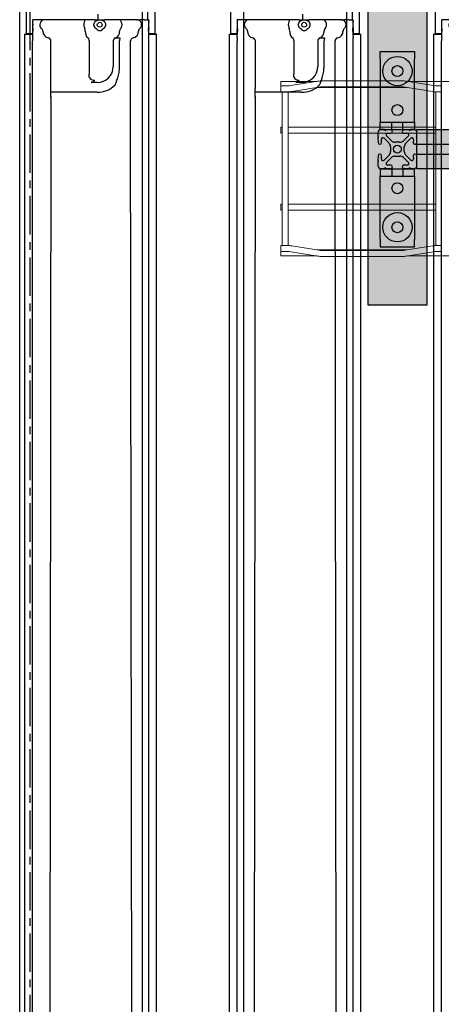
# Model space of a CAD drawing. Units: inches. Extents: x -1439 to 7832, y -2010 to 3394.
# Drawn here: x 698 to 972, y -1312 to -672 of the extents above; entities that cross this region are included whole.
import ezdxf

# ---------------------------------------------------------------- set-up
doc = ezdxf.new("R2010")
doc.units = ezdxf.units.IN
doc.header["$LTSCALE"] = 20
doc.header["$MEASUREMENT"] = 0
doc.linetypes.add('CENTER', pattern=[2, 1.25, -0.25, 0.25, -0.25])
for name, color, linetype in [('cable_tray', 7, 'Continuous'), ('diblock_midpoint', 7, 'Continuous'), ('fd_4_manifold_top$0$module_top', 7, 'Continuous'), ('modules_hor', 7, 'Continuous'), ('modules_ver_real', 7, 'Continuous'), ('support_cable_tray', 7, 'Continuous')]:
    doc.layers.add(name, color=color, linetype=linetype)
doc.layers.get('0').off()

# ---------------------------------------------------------------- blocks, each defined once
blk = doc.blocks.new('A$C28E17F7A')
at = {"color": 7, "linetype": 'Continuous', "lineweight": 15}
for p, q in [((4.859, 4.486), (3.937, 4.486)), ((3.937, 4.372), (3.937, 4.486)), ((4.112, 4.372), (3.937, 4.372)), ((3.937, 4.219), (3.937, 4.372)), ((4.892, 4.491), (4.194, 4.379)), ((4.218, 4.227), (4.916, 4.34)), ((4.872, 4.333), (7.172, 4.333)), ((7.045, 4.5), (4.998, 4.5)), ((4.998, 4.346), (7.045, 4.346)), ((7.127, 4.34), (7.825, 4.227)), ((7.849, 4.379), (7.151, 4.491)), ((8.796, 4.486), (7.184, 4.486)), ((8.049, 4.372), (7.931, 4.372)), ((3.937, 4.219), (4.112, 4.219)), ((3.976, 4.219), (3.976, 3.904)), ((4.13, 3.904), (4.13, 4.219)), ((7.913, 4.219), (7.913, 3.904)), ((7.931, 4.219), (8.049, 4.219)), ((3.976, 3.904), (3.976, 0.596)), ((4.13, 0.596), (4.13, 3.904)), ((7.913, 3.904), (7.913, 0.596)), ((3.976, 3.311), (3.937, 3.311)), ((3.937, 3.157), (3.937, 3.311)), ((7.913, 3.311), (4.13, 3.311)), ((3.937, 3.157), (3.976, 3.157)), ((4.13, 3.157), (7.913, 3.157)), ((3.976, 1.343), (3.937, 1.343)), ((3.937, 1.343), (3.937, 1.189)), ((7.913, 1.343), (4.13, 1.343)), ((3.937, 1.189), (3.976, 1.189)), ((4.13, 1.189), (7.913, 1.189)), ((3.976, 0.596), (3.976, 0.281)), ((4.13, 0.281), (4.13, 0.596)), ((7.913, 0.596), (7.913, 0.281)), ((4.112, 0.281), (3.937, 0.281)), ((3.937, 0.281), (3.937, 0.128)), ((4.916, 0.16), (4.218, 0.273)), ((7.825, 0.273), (7.127, 0.16)), ((8.049, 0.281), (7.931, 0.281)), ((3.937, 0.128), (4.112, 0.128)), ((3.937, 0.128), (3.937, 0.014)), ((3.937, 0.014), (4.859, 0.014)), ((4.194, 0.121), (4.892, 0.009)), ((7.172, 0.167), (4.872, 0.167)), ((7.045, 0.154), (4.998, 0.154)), ((4.998, 0), (7.045, 0)), ((7.151, 0.009), (7.849, 0.121)), ((7.184, 0.014), (8.796, 0.014)), ((7.931, 0.128), (8.049, 0.128))]:
    blk.add_line(p, q, dxfattribs=at)
for centre, radius, start, end in [((4.112, 4.884), 0.512, 270, 279.1856), ((4.998, 3.835), 0.665, 90, 99.1856), ((4.998, 3.835), 0.512, 90, 99.1856), ((7.045, 3.835), 0.665, 80.8144, 90), ((7.045, 3.835), 0.512, 80.8144, 90), ((7.931, 4.884), 0.512, 260.8144, 270), ((4.112, 4.884), 0.665, 270, 279.1856), ((7.931, 4.884), 0.665, 260.8144, 270), ((4.112, -0.384), 0.665, 80.8144, 90), ((7.931, -0.384), 0.665, 90, 99.1856), ((4.112, -0.384), 0.512, 80.8144, 90), ((4.998, 0.665), 0.665, 260.8144, 270), ((4.998, 0.665), 0.512, 260.8144, 270), ((7.045, 0.665), 0.512, 270, 279.1856), ((7.045, 0.665), 0.665, 270, 279.1856), ((7.931, -0.384), 0.512, 90, 99.1856)]:
    blk.add_arc(centre, radius, start, end, dxfattribs=at)
blk = doc.blocks.new('fd_4_manifold_top')
at = {"layer": 'fd_4_manifold_top$0$module_top'}
for p, q in [((359.65, 1090.34), (1485.12, 1090.34)), ((1485.12, 1090.24), (1485.12, 1090.34)), ((1485.12, 1090.24), (1485.12, 1085.8)), ((1485.42, 1089.41), (1485.42, 1085.4)), ((1485.42, 1089.41), (1625.22, 1089.41)), ((359.85, 1085.38), (1480.65, 1085.38)), ((1485.12, 1085.8), (1485.12, 1085.65)), ((1485.12, 1085.65), (1485.12, 1085.52)), ((1485.12, 1085.52), (1485.56, 1085.34)), ((1488.08, 1085.34), (1488.1, 1085.39)), ((1489.62, 1085.41), (1488.8, 1085.41)), ((1489.71, 1085.24), (1489.62, 1085.41)), ((1492.92, 1085.41), (1492.83, 1085.24)), ((1493.73, 1085.41), (1492.92, 1085.41)), ((1494.43, 1085.39), (1494.5, 1085.24)), ((1494.51, 1082.72), (1494.51, 1085.24)), ((1494.64, 1084.24), (1494.51, 1084.3)), ((1494.51, 1077.49), (1494.51, 1079.49)), ((1494.51, 1063.49), (1494.51, 1077.49)), ((1444.12, 1073.54), (402.03, 1074.82)), ((1444.12, 1073.55), (1444.12, 1073.54)), ((1444.12, 1073.55), (1447.27, 1073.55)), ((1444.12, 1073.54), (1444.12, 1073.54)), ((1447.27, 1063.49), (1447.27, 1073.55)), ((1451.83, 1073.49), (1480.65, 1073.49)), ((1447.27, 1043.42), (1447.27, 1063.49)), ((1494.51, 1052.5), (1494.51, 1063.49)), ((1494.64, 1063.47), (1494.51, 1063.47)), ((1494.51, 1050.5), (1494.51, 1052.5)), ((1453.59, 1043.42), (1453.59, 1047.21)), ((1457.12, 1048.51), (1459.12, 1048.51)), ((1480.65, 1048.51), (1459.12, 1048.51)), ((1489.93, 1045.32), (1489.93, 1045.32)), ((1492.54, 1045.32), (1492.54, 1045.32)), ((1494.51, 1045.02), (1494.51, 1050.5)), ((1494.51, 1045.02), (1494.51, 1038.42)), ((1488.57, 1043.83), (1488.57, 1043.83)), ((1488.58, 1039.6), (1488.58, 1039.6)), ((1493.76, 1043.93), (1493.76, 1043.93)), ((1494.12, 1042.94), (1494.12, 1042.94)), ((1498.2, 1042.94), (1494.51, 1042.94)), ((1494.51, 1041.42), (1494.64, 1041.42)), ((1494.51, 1029.73), (1494.51, 1038.42)), ((1480.65, 1032.89), (1464.12, 1032.89)), ((1464.12, 1028.84), (1480.65, 1028.84)), ((1482.62, 1031.58), (1482.62, 1028.37)), ((1494.51, 1027.71), (1494.51, 1029.73)), ((1494.51, 1017.69), (1494.51, 1027.71)), ((410.76, 1020.42), (1444.47, 1021.68)), ((1444.47, 1021.68), (1452.03, 1021.68)), ((1464.12, 1021.69), (1480.65, 1021.69)), ((1494.51, 1017.69), (1494.51, 1015.74)), ((1494.51, 1012.51), (1494.51, 1009.99)), ((359.85, 1009.85), (1480.65, 1009.85)), ((1485.56, 1009.89), (1485.12, 1009.71)), ((1485.12, 1009.71), (1485.12, 1009.58)), ((1485.12, 1009.58), (1485.12, 1009.43)), ((1485.12, 1009.43), (1485.12, 1004.99)), ((1485.42, 1009.83), (1485.42, 1005.82)), ((1488.08, 1009.89), (1488.1, 1009.85)), ((1489.62, 1009.82), (1488.8, 1009.82)), ((1489.71, 1009.99), (1489.62, 1009.82)), ((1492.92, 1009.82), (1492.83, 1009.99)), ((1493.73, 1009.82), (1492.92, 1009.82)), ((1494.43, 1009.85), (1494.5, 1009.99)), ((1494.64, 1010.99), (1494.51, 1010.93)), ((1494.51, 1010.43), (1600.19, 1010.43)), ((359.65, 1004.89), (1485.12, 1004.89)), ((1485.12, 1004.89), (1485.12, 1004.99)), ((1485.42, 1005.75), (1485.42, 1005.82)), ((1485.42, 1005.75), (1617.32, 1005.75))]:
    blk.add_line(p, q, dxfattribs=at)
blk.add_circle((1491.22, 1041.72), 1.58, dxfattribs=at)
for centre, radius, start, end in [((1459.12, 1045.02), 4.02, 119.8085, 180), ((1464.12, 1043.42), 16.85, 180, 224.16861), ((1464.12, 1043.42), 10.53, 180, 270)]:
    blk.add_arc(centre, radius, start, end, dxfattribs=at)
for centre, major_axis, ratio, start_param, end_param in [((1480.65, 1085.31), (2, 0), 0.034921, 0.170782, 1.570796), ((1486.82, 1085.35), (4.26, 0), 0.034921, 3.312375, 4.759955), ((1486.82, 1085.35), (1.26, 0), 0.034921, 3.228859, 6.265732), ((1487.12, 1085.13), (2, 0), 0.034921, 0.655694, 1.618362), ((1488.8, 1085.38), (-0.7, 0), 0.034921, 4.712389, 6.265732), ((1491.27, 1085.24), (3.24, 0), 0.034921, 3.797286, 6.300639), ((1491.27, 1085.24), (1.56, 0), 0.034921, 3.159046, 6.265732), ((1493.73, 1085.38), (-0.7, 0), 0.034921, 3.159046, 4.712389), ((1486.82, 1074.42), (-4.26, 0), 0.999848, 4.664823, 6.112403), ((1487.12, 1080.68), (2, 0), 0.999848, 4.664823, 5.627492), ((1491.27, 1077.49), (3.24, 0), 0.999848, 0, 2.485899), ((1444.01, 1026.15), (-1.1, 47.39), 0.887455, 6.244659, 6.254488), ((1444.53, 1088.54), (-0.75, -14.98), 0.790771, 0.028545, 0.06339), ((1451.83, 1070.49), (0.05, 3), 0.688072, 0.024107, 0.024128), ((1480.65, 1075.49), (2, 0), 0.999848, 4.712389, 6.112403), ((1486.82, 1048.97), (-4.26, 0), 0.498888, 4.664823, 6.112403), ((1487.12, 1052.1), (2, 0), 0.498888, 4.664823, 5.627492), ((1491.27, 1050.5), (3.24, 0), 0.498888, 0, 2.485899), ((1480.65, 1049.51), (2, 0), 0.498888, 4.712389, 6.112403), ((1495.18, 1041.72), (-1, 0), 0.00001, 5.89138, 6.020086), ((1480.65, 1031.31), (2, 0), 0.789824, 0.170782, 1.570796), ((1480.65, 1028.28), (2, 0), 0.284532, 0.170782, 1.570796), ((1486.82, 1032.15), (-4.26, 0), 0.789824, 0.170782, 1.618362), ((1487.12, 1027.21), (2, 0), 0.789824, 0.655694, 1.618362), ((1491.27, 1029.73), (3.24, 0), 0.789824, 3.797286, 6.283185), ((1480.65, 1019.69), (2, 0), 0.999848, 0.170782, 1.570796), ((1486.82, 1020.76), (-4.26, 0), 0.999848, 0.170782, 1.618362), ((1487.12, 1014.5), (2, 0), 0.999848, 0.655694, 1.618362), ((1491.27, 1017.69), (3.24, 0), 0.999848, 3.797286, 6.283185), ((1480.65, 1009.92), (-2, 0), 0.034921, 1.570796, 2.970811), ((1486.82, 1009.89), (-4.26, 0), 0.034921, 4.664823, 6.112403), ((1486.82, 1009.89), (1.26, 0), 0.034921, 0.017453, 3.054326), ((1487.12, 1010.1), (-2, 0), 0.034921, 1.52323, 2.485899), ((1488.8, 1009.85), (0.7, 0), 0.034921, 3.159046, 4.712389), ((1491.27, 1009.99), (3.24, 0), 0.034921, 6.265732, 8.769084), ((1491.27, 1009.99), (1.56, 0), 0.034921, 0.017453, 3.124139), ((1493.73, 1009.85), (0.7, 0), 0.034921, 4.712389, 6.265732)]:
    blk.add_ellipse(centre, major_axis=major_axis, ratio=ratio, start_param=start_param, end_param=end_param, dxfattribs=at)
for points in [[(1494.46, 1080.06), (1494.46, 1080.06), (1494.46, 1080.06), (1494.46, 1080.06)], [(1494, 1043.36), (1494, 1043.36), (1494, 1043.36), (1494, 1043.36)], [(1494.46, 1015.17), (1494.46, 1015.17), (1494.46, 1015.17), (1494.46, 1015.17)]]:
    blk.add_open_spline(points, degree=3, dxfattribs=at)
for points, knots in [([(1494.49, 1080.01), (1494.49, 1080.15), (1494.49, 1080.29), (1494.49, 1080.43), (1494.49, 1080.56), (1494.5, 1080.69), (1494.5, 1080.82), (1494.5, 1080.94), (1494.5, 1081.07), (1494.5, 1081.18), (1494.5, 1081.3), (1494.5, 1081.41), (1494.5, 1081.52), (1494.5, 1081.63), (1494.5, 1081.74), (1494.5, 1081.85), (1494.5, 1081.96), (1494.5, 1082.07), (1494.5, 1082.18), (1494.5, 1082.3), (1494.51, 1082.41), (1494.51, 1082.52), (1494.51, 1082.59), (1494.51, 1082.66), (1494.51, 1082.72)], [0.0000038, 0.0000038, 0.0000038, 0.0000038, 0.1111111, 0.1111111, 0.1111111, 0.2222222, 0.2222222, 0.2222222, 0.3333333, 0.3333333, 0.3333333, 0.4444444, 0.4444444, 0.4444444, 0.5555556, 0.5555556, 0.5555556, 0.6666667, 0.6666667, 0.6666667, 0.7777778, 0.7777778, 0.7777778, 0.8467165, 0.8467165, 0.8467165, 0.8467165]), ([(1494.49, 1080.01), (1494.49, 1079.99), (1494.49, 1079.96), (1494.49, 1079.93), (1494.49, 1079.91), (1494.49, 1079.89), (1494.49, 1079.88), (1494.49, 1079.87), (1494.49, 1079.86), (1494.49, 1079.86)], [0, 0, 0, 0, 0.00654975, 0.00654975, 0.01165838, 0.01165838, 0.01647317, 0.01647317, 0.02286782, 0.02286782, 0.02286782, 0.02286782]), ([(1494.51, 1079.49), (1494.51, 1079.5), (1494.51, 1079.52), (1494.51, 1079.53), (1494.5, 1079.55), (1494.5, 1079.57), (1494.5, 1079.59), (1494.5, 1079.6), (1494.5, 1079.62), (1494.5, 1079.64), (1494.5, 1079.66), (1494.5, 1079.67), (1494.5, 1079.69), (1494.5, 1079.71), (1494.5, 1079.73), (1494.5, 1079.74), (1494.5, 1079.76), (1494.5, 1079.78), (1494.49, 1079.8), (1494.49, 1079.82), (1494.49, 1079.84), (1494.49, 1079.86)], [0.1520279, 0.1520279, 0.1520279, 0.1520279, 0.25, 0.25, 0.25, 0.375, 0.375, 0.375, 0.5, 0.5, 0.5, 0.625, 0.625, 0.625, 0.75, 0.75, 0.75, 0.875, 0.875, 0.875, 0.9999962, 0.9999962, 0.9999962, 0.9999962]), ([(1447.27, 1073.55), (1447.72, 1073.55), (1448.2, 1073.54), (1448.69, 1073.53), (1448.71, 1073.53), (1448.72, 1073.53), (1448.74, 1073.53), (1449.21, 1073.53), (1449.7, 1073.52), (1450.21, 1073.51), (1450.24, 1073.51), (1450.28, 1073.51), (1450.31, 1073.51), (1450.8, 1073.5), (1451.31, 1073.5), (1451.83, 1073.49)], [0, 0, 0, 0, 0.333333, 0.333333, 0.333333, 0.343936, 0.343936, 0.343936, 0.666667, 0.666667, 0.666667, 0.687837, 0.687837, 0.687837, 1, 1, 1, 1]), ([(1453.59, 1047.21), (1453.63, 1047.1), (1453.68, 1046.99), (1453.73, 1046.88), (1453.76, 1046.82), (1453.79, 1046.75), (1453.82, 1046.69), (1453.88, 1046.57), (1453.94, 1046.45), (1454.01, 1046.33), (1454.04, 1046.29), (1454.06, 1046.24), (1454.09, 1046.2), (1454.17, 1046.07), (1454.26, 1045.95), (1454.35, 1045.82), (1454.37, 1045.8), (1454.39, 1045.77), (1454.41, 1045.75), (1454.51, 1045.61), (1454.62, 1045.49), (1454.72, 1045.38), (1454.73, 1045.37), (1454.74, 1045.35), (1454.75, 1045.34), (1454.87, 1045.22), (1454.98, 1045.11), (1455.09, 1045.02)], [0.0000323, 0.0000323, 0.0000323, 0.0000323, 0.1262074, 0.1262074, 0.1262074, 0.2, 0.2, 0.2, 0.3449151, 0.3449151, 0.3449151, 0.4, 0.4, 0.4, 0.5633794, 0.5633794, 0.5633794, 0.6, 0.6, 0.6, 0.7818051, 0.7818051, 0.7818051, 0.8, 0.8, 0.8, 1, 1, 1, 1]), ([(1489.5, 1045.02), (1489.43, 1044.95), (1489.36, 1044.88), (1489.29, 1044.8), (1489.22, 1044.73), (1489.15, 1044.64), (1489.09, 1044.55), (1489.02, 1044.46), (1488.95, 1044.37), (1488.89, 1044.26), (1488.82, 1044.16), (1488.76, 1044.05), (1488.7, 1043.93)], [0.0000388, 0.0000388, 0.0000388, 0.0000388, 0.25, 0.25, 0.25, 0.5, 0.5, 0.5, 0.75, 0.75, 0.75, 0.9999903, 0.9999903, 0.9999903, 0.9999903]), ([(1492.96, 1045.02), (1492.87, 1045.09), (1492.78, 1045.16), (1492.69, 1045.22), (1492.6, 1045.28), (1492.51, 1045.33), (1492.42, 1045.38), (1492.33, 1045.43), (1492.24, 1045.47), (1492.15, 1045.5), (1492.07, 1045.54), (1491.98, 1045.57), (1491.89, 1045.59), (1491.8, 1045.62), (1491.71, 1045.63), (1491.63, 1045.65), (1491.54, 1045.66), (1491.45, 1045.67), (1491.36, 1045.68), (1491.28, 1045.68), (1491.19, 1045.68), (1491.1, 1045.68), (1491.01, 1045.67), (1490.93, 1045.66), (1490.84, 1045.65), (1490.75, 1045.64), (1490.66, 1045.62), (1490.58, 1045.59), (1490.49, 1045.57), (1490.4, 1045.54), (1490.31, 1045.5), (1490.22, 1045.47), (1490.13, 1045.43), (1490.04, 1045.38), (1489.95, 1045.33), (1489.86, 1045.28), (1489.77, 1045.22), (1489.68, 1045.16), (1489.59, 1045.09), (1489.5, 1045.02)], [0, 0, 0, 0, 0.076923, 0.076923, 0.076923, 0.153846, 0.153846, 0.153846, 0.230769, 0.230769, 0.230769, 0.307692, 0.307692, 0.307692, 0.384615, 0.384615, 0.384615, 0.461538, 0.461538, 0.461538, 0.538462, 0.538462, 0.538462, 0.615385, 0.615385, 0.615385, 0.692308, 0.692308, 0.692308, 0.769231, 0.769231, 0.769231, 0.846154, 0.846154, 0.846154, 0.923077, 0.923077, 0.923077, 1, 1, 1, 1]), ([(1494.26, 1041.72), (1494.26, 1041.72), (1494.26, 1041.73), (1494.26, 1041.73), (1494.26, 1041.79), (1494.26, 1041.85), (1494.26, 1041.91), (1494.26, 1041.93), (1494.26, 1041.94), (1494.25, 1041.96), (1494.25, 1042.01), (1494.25, 1042.07), (1494.24, 1042.13), (1494.24, 1042.16), (1494.24, 1042.18), (1494.24, 1042.21), (1494.23, 1042.26), (1494.23, 1042.31), (1494.22, 1042.36), (1494.22, 1042.4), (1494.21, 1042.44), (1494.2, 1042.49), (1494.2, 1042.53), (1494.19, 1042.57), (1494.18, 1042.61), (1494.17, 1042.67), (1494.16, 1042.72), (1494.15, 1042.78), (1494.15, 1042.81), (1494.14, 1042.85), (1494.13, 1042.88), (1494.12, 1042.95), (1494.1, 1043.02), (1494.08, 1043.09), (1494.07, 1043.11), (1494.07, 1043.13), (1494.06, 1043.15), (1494.04, 1043.24), (1494.01, 1043.32), (1493.98, 1043.42), (1493.98, 1043.42), (1493.97, 1043.43), (1493.97, 1043.44), (1493.93, 1043.54), (1493.9, 1043.64), (1493.85, 1043.74), (1493.85, 1043.75), (1493.84, 1043.75), (1493.84, 1043.76), (1493.8, 1043.86), (1493.75, 1043.96), (1493.69, 1044.07), (1493.68, 1044.09), (1493.67, 1044.11), (1493.65, 1044.13), (1493.6, 1044.22), (1493.54, 1044.32), (1493.48, 1044.41), (1493.46, 1044.45), (1493.43, 1044.48), (1493.4, 1044.52), (1493.35, 1044.6), (1493.29, 1044.67), (1493.23, 1044.73), (1493.19, 1044.79), (1493.14, 1044.83), (1493.1, 1044.88), (1493.05, 1044.93), (1493.01, 1044.97), (1492.96, 1045.02)], [0, 0, 0, 0, 0.006532, 0.006532, 0.006532, 0.083333, 0.083333, 0.083333, 0.101509, 0.101509, 0.101509, 0.166667, 0.166667, 0.166667, 0.19654, 0.19654, 0.19654, 0.25, 0.25, 0.25, 0.291399, 0.291399, 0.291399, 0.333333, 0.333333, 0.333333, 0.386776, 0.386776, 0.386776, 0.416667, 0.416667, 0.416667, 0.481663, 0.481663, 0.481663, 0.5, 0.5, 0.5, 0.576793, 0.576793, 0.576793, 0.583333, 0.583333, 0.583333, 0.666667, 0.666667, 0.666667, 0.671566, 0.671566, 0.671566, 0.75, 0.75, 0.75, 0.766516, 0.766516, 0.766516, 0.833333, 0.833333, 0.833333, 0.861966, 0.861966, 0.861966, 0.916667, 0.916667, 0.916667, 0.957588, 0.957588, 0.957588, 1, 1, 1, 1]), ([(1488.7, 1043.93), (1488.65, 1043.9), (1488.6, 1043.85), (1488.55, 1043.81), (1488.49, 1043.76), (1488.44, 1043.72), (1488.38, 1043.66), (1488.32, 1043.61), (1488.25, 1043.55), (1488.19, 1043.48), (1488.13, 1043.42), (1488.07, 1043.35), (1488, 1043.28), (1487.94, 1043.2), (1487.88, 1043.13), (1487.82, 1043.05), (1487.77, 1042.96), (1487.71, 1042.88), (1487.66, 1042.79), (1487.62, 1042.71), (1487.57, 1042.62), (1487.54, 1042.53), (1487.5, 1042.44), (1487.47, 1042.35), (1487.44, 1042.26), (1487.42, 1042.17), (1487.4, 1042.08), (1487.39, 1041.99), (1487.37, 1041.9), (1487.37, 1041.81), (1487.37, 1041.72)], [0, 0, 0, 0, 0.1, 0.1, 0.1, 0.2, 0.2, 0.2, 0.3, 0.3, 0.3, 0.4, 0.4, 0.4, 0.5, 0.5, 0.5, 0.6, 0.6, 0.6, 0.7, 0.7, 0.7, 0.8, 0.8, 0.8, 0.9, 0.9, 0.9, 1, 1, 1, 1]), ([(1487.37, 1041.72), (1487.37, 1041.69), (1487.37, 1041.66), (1487.37, 1041.64), (1487.37, 1041.58), (1487.38, 1041.51), (1487.39, 1041.45), (1487.39, 1041.42), (1487.39, 1041.39), (1487.4, 1041.36), (1487.41, 1041.3), (1487.42, 1041.24), (1487.44, 1041.17), (1487.45, 1041.14), (1487.46, 1041.11), (1487.47, 1041.08), (1487.49, 1041.02), (1487.51, 1040.96), (1487.53, 1040.9), (1487.55, 1040.87), (1487.56, 1040.84), (1487.58, 1040.8), (1487.61, 1040.75), (1487.63, 1040.69), (1487.66, 1040.64), (1487.68, 1040.6), (1487.7, 1040.57), (1487.73, 1040.53), (1487.76, 1040.48), (1487.79, 1040.43), (1487.82, 1040.39), (1487.85, 1040.35), (1487.87, 1040.32), (1487.9, 1040.28), (1487.93, 1040.24), (1487.97, 1040.19), (1488, 1040.15), (1488.03, 1040.12), (1488.06, 1040.09), (1488.09, 1040.05), (1488.12, 1040.02), (1488.16, 1039.98), (1488.19, 1039.95), (1488.22, 1039.92), (1488.25, 1039.88), (1488.28, 1039.86), (1488.32, 1039.83), (1488.35, 1039.8), (1488.38, 1039.77), (1488.41, 1039.74), (1488.44, 1039.71), (1488.47, 1039.69), (1488.5, 1039.66), (1488.52, 1039.64), (1488.55, 1039.62), (1488.58, 1039.6), (1488.61, 1039.57), (1488.64, 1039.55), (1488.66, 1039.53), (1488.68, 1039.51), (1488.7, 1039.5)], [0, 0, 0, 0, 0.028444, 0.028444, 0.028444, 0.1, 0.1, 0.1, 0.13158, 0.13158, 0.13158, 0.2, 0.2, 0.2, 0.234669, 0.234669, 0.234669, 0.3, 0.3, 0.3, 0.33772, 0.33772, 0.33772, 0.4, 0.4, 0.4, 0.440842, 0.440842, 0.440842, 0.5, 0.5, 0.5, 0.543962, 0.543962, 0.543962, 0.6, 0.6, 0.6, 0.647059, 0.647059, 0.647059, 0.7, 0.7, 0.7, 0.750196, 0.750196, 0.750196, 0.8, 0.8, 0.8, 0.853254, 0.853254, 0.853254, 0.9, 0.9, 0.9, 0.956309, 0.956309, 0.956309, 1, 1, 1, 1]), ([(1488.7, 1039.5), (1488.76, 1039.38), (1488.88, 1039.16), (1489.08, 1038.87), (1489.29, 1038.62), (1489.43, 1038.48), (1489.5, 1038.42)], [0.0000096, 0.0000096, 0.0000096, 0.0000096, 0.25, 0.5, 0.75, 0.999918, 0.999918, 0.999918, 0.999918]), ([(1489.5, 1038.42), (1489.54, 1038.38), (1489.58, 1038.35), (1489.62, 1038.32), (1489.67, 1038.28), (1489.72, 1038.24), (1489.77, 1038.21), (1489.82, 1038.18), (1489.87, 1038.15), (1489.92, 1038.12), (1489.96, 1038.09), (1490, 1038.07), (1490.04, 1038.05), (1490.1, 1038.02), (1490.16, 1037.99), (1490.21, 1037.97), (1490.24, 1037.95), (1490.28, 1037.94), (1490.31, 1037.93), (1490.38, 1037.9), (1490.44, 1037.88), (1490.51, 1037.86), (1490.53, 1037.85), (1490.55, 1037.84), (1490.58, 1037.84), (1490.65, 1037.82), (1490.72, 1037.8), (1490.8, 1037.79), (1490.81, 1037.79), (1490.83, 1037.78), (1490.84, 1037.78), (1490.92, 1037.77), (1491.01, 1037.76), (1491.09, 1037.76), (1491.09, 1037.76), (1491.1, 1037.75), (1491.1, 1037.75), (1491.19, 1037.75), (1491.28, 1037.75), (1491.36, 1037.75), (1491.37, 1037.76), (1491.37, 1037.76), (1491.38, 1037.76), (1491.46, 1037.76), (1491.54, 1037.77), (1491.63, 1037.78), (1491.64, 1037.78), (1491.65, 1037.79), (1491.67, 1037.79), (1491.74, 1037.8), (1491.81, 1037.82), (1491.89, 1037.84), (1491.91, 1037.85), (1491.93, 1037.85), (1491.96, 1037.86), (1492.02, 1037.88), (1492.09, 1037.9), (1492.15, 1037.93), (1492.19, 1037.94), (1492.22, 1037.95), (1492.25, 1037.97), (1492.31, 1037.99), (1492.36, 1038.02), (1492.42, 1038.05), (1492.46, 1038.07), (1492.51, 1038.09), (1492.55, 1038.12), (1492.59, 1038.15), (1492.64, 1038.18), (1492.69, 1038.21), (1492.74, 1038.25), (1492.79, 1038.28), (1492.84, 1038.32), (1492.88, 1038.35), (1492.92, 1038.38), (1492.96, 1038.42)], [0, 0, 0, 0, 0.033653, 0.033653, 0.033653, 0.076923, 0.076923, 0.076923, 0.118391, 0.118391, 0.118391, 0.153846, 0.153846, 0.153846, 0.203217, 0.203217, 0.203217, 0.230769, 0.230769, 0.230769, 0.288078, 0.288078, 0.288078, 0.307692, 0.307692, 0.307692, 0.372852, 0.372852, 0.372852, 0.384615, 0.384615, 0.384615, 0.457692, 0.457692, 0.457692, 0.461538, 0.461538, 0.461538, 0.538462, 0.538462, 0.538462, 0.542535, 0.542535, 0.542535, 0.615385, 0.615385, 0.615385, 0.627317, 0.627317, 0.627317, 0.692308, 0.692308, 0.692308, 0.712177, 0.712177, 0.712177, 0.769231, 0.769231, 0.769231, 0.796957, 0.796957, 0.796957, 0.846154, 0.846154, 0.846154, 0.881833, 0.881833, 0.881833, 0.923077, 0.923077, 0.923077, 0.966558, 0.966558, 0.966558, 1, 1, 1, 1]), ([(1492.96, 1038.42), (1493.05, 1038.5), (1493.14, 1038.59), (1493.23, 1038.7), (1493.32, 1038.8), (1493.4, 1038.91), (1493.48, 1039.02), (1493.56, 1039.14), (1493.63, 1039.25), (1493.69, 1039.36), (1493.75, 1039.47), (1493.8, 1039.58), (1493.85, 1039.69), (1493.89, 1039.79), (1493.93, 1039.89), (1493.97, 1039.99), (1494, 1040.09), (1494.03, 1040.18), (1494.06, 1040.28), (1494.09, 1040.37), (1494.11, 1040.46), (1494.13, 1040.55), (1494.15, 1040.64), (1494.17, 1040.73), (1494.18, 1040.81), (1494.2, 1040.9), (1494.21, 1040.98), (1494.22, 1041.06), (1494.23, 1041.14), (1494.24, 1041.22), (1494.24, 1041.29), (1494.25, 1041.37), (1494.25, 1041.44), (1494.26, 1041.51), (1494.26, 1041.58), (1494.26, 1041.65), (1494.26, 1041.72)], [0, 0, 0, 0, 0.083333, 0.083333, 0.083333, 0.166667, 0.166667, 0.166667, 0.25, 0.25, 0.25, 0.333333, 0.333333, 0.333333, 0.416667, 0.416667, 0.416667, 0.5, 0.5, 0.5, 0.583333, 0.583333, 0.583333, 0.666667, 0.666667, 0.666667, 0.75, 0.75, 0.75, 0.833333, 0.833333, 0.833333, 0.916667, 0.916667, 0.916667, 1, 1, 1, 1]), ([(1452.03, 1031.68), (1452.31, 1031.57), (1452.6, 1031.46), (1452.91, 1031.34), (1453.01, 1031.3), (1453.1, 1031.26), (1453.2, 1031.23), (1453.53, 1031.1), (1453.88, 1030.97), (1454.24, 1030.84), (1454.33, 1030.81), (1454.42, 1030.77), (1454.5, 1030.74), (1454.9, 1030.6), (1455.32, 1030.45), (1455.76, 1030.31), (1455.83, 1030.29), (1455.9, 1030.26), (1455.98, 1030.24), (1456.45, 1030.08), (1456.95, 1029.93), (1457.46, 1029.79), (1457.51, 1029.78), (1457.56, 1029.76), (1457.61, 1029.75), (1458.15, 1029.61), (1458.7, 1029.47), (1459.24, 1029.36), (1459.26, 1029.36), (1459.28, 1029.35), (1459.31, 1029.35), (1459.87, 1029.23), (1460.42, 1029.14), (1460.96, 1029.06), (1460.97, 1029.06), (1460.97, 1029.06), (1460.98, 1029.06), (1461.51, 1028.99), (1462.04, 1028.93), (1462.56, 1028.9), (1462.59, 1028.9), (1462.62, 1028.89), (1462.65, 1028.89), (1463.15, 1028.86), (1463.64, 1028.84), (1464.12, 1028.84)], [0.000006, 0.000006, 0.000006, 0.000006, 0.0951516, 0.0951516, 0.0951516, 0.125, 0.125, 0.125, 0.2262196, 0.2262196, 0.2262196, 0.25, 0.25, 0.25, 0.3575161, 0.3575161, 0.3575161, 0.375, 0.375, 0.375, 0.488858, 0.488858, 0.488858, 0.5, 0.5, 0.5, 0.6199651, 0.6199651, 0.6199651, 0.625, 0.625, 0.625, 0.75, 0.75, 0.75, 0.751131, 0.751131, 0.751131, 0.875, 0.875, 0.875, 0.8823382, 0.8823382, 0.8823382, 1, 1, 1, 1]), ([(1452.03, 1021.68), (1452.55, 1021.68), (1453.07, 1021.68), (1453.6, 1021.68), (1454.13, 1021.68), (1454.67, 1021.68), (1455.21, 1021.68), (1455.76, 1021.68), (1456.31, 1021.68), (1456.87, 1021.68), (1457.42, 1021.68), (1457.99, 1021.68), (1458.53, 1021.69), (1459.08, 1021.69), (1459.61, 1021.69), (1460.11, 1021.69), (1460.61, 1021.69), (1461.08, 1021.69), (1461.54, 1021.69), (1461.99, 1021.69), (1462.43, 1021.69), (1462.86, 1021.69), (1463.29, 1021.69), (1463.71, 1021.69), (1464.12, 1021.69)], [0, 0, 0, 0, 0.125, 0.125, 0.125, 0.25, 0.25, 0.25, 0.375, 0.375, 0.375, 0.5, 0.5, 0.5, 0.625, 0.625, 0.625, 0.75, 0.75, 0.75, 0.875, 0.875, 0.875, 1, 1, 1, 1]), ([(1494.49, 1015.37), (1494.49, 1015.39), (1494.49, 1015.41), (1494.49, 1015.43), (1494.5, 1015.45), (1494.5, 1015.47), (1494.5, 1015.49), (1494.5, 1015.51), (1494.5, 1015.52), (1494.5, 1015.54), (1494.5, 1015.56), (1494.5, 1015.57), (1494.5, 1015.59), (1494.5, 1015.61), (1494.5, 1015.63), (1494.5, 1015.64), (1494.5, 1015.66), (1494.5, 1015.68), (1494.51, 1015.7), (1494.51, 1015.71), (1494.51, 1015.73), (1494.51, 1015.74)], [0.0000037, 0.0000037, 0.0000037, 0.0000037, 0.125, 0.125, 0.125, 0.25, 0.25, 0.25, 0.375, 0.375, 0.375, 0.5, 0.5, 0.5, 0.625, 0.625, 0.625, 0.75, 0.75, 0.75, 0.8485291, 0.8485291, 0.8485291, 0.8485291]), ([(1494.49, 1015.37), (1494.49, 1015.37), (1494.49, 1015.36), (1494.49, 1015.35), (1494.49, 1015.34), (1494.49, 1015.32), (1494.49, 1015.3), (1494.49, 1015.27), (1494.49, 1015.25), (1494.49, 1015.22)], [0, 0, 0, 0, 0.00655005, 0.00655005, 0.01165857, 0.01165857, 0.01647326, 0.01647326, 0.02286803, 0.02286803, 0.02286803, 0.02286803]), ([(1494.51, 1012.51), (1494.51, 1012.58), (1494.51, 1012.64), (1494.51, 1012.71), (1494.51, 1012.83), (1494.5, 1012.94), (1494.5, 1013.05), (1494.5, 1013.16), (1494.5, 1013.27), (1494.5, 1013.38), (1494.5, 1013.49), (1494.5, 1013.6), (1494.5, 1013.71), (1494.5, 1013.82), (1494.5, 1013.93), (1494.5, 1014.05), (1494.5, 1014.17), (1494.5, 1014.29), (1494.5, 1014.41), (1494.5, 1014.54), (1494.49, 1014.67), (1494.49, 1014.81), (1494.49, 1014.94), (1494.49, 1015.08), (1494.49, 1015.22)], [0.1532063, 0.1532063, 0.1532063, 0.1532063, 0.2222222, 0.2222222, 0.2222222, 0.3333333, 0.3333333, 0.3333333, 0.4444444, 0.4444444, 0.4444444, 0.5555556, 0.5555556, 0.5555556, 0.6666667, 0.6666667, 0.6666667, 0.7777778, 0.7777778, 0.7777778, 0.8888889, 0.8888889, 0.8888889, 0.9999965, 0.9999965, 0.9999965, 0.9999965])]:
    blk.add_open_spline(points, degree=3, knots=knots, dxfattribs=at)
blk.add_rational_spline([(1492.92, 1045.05), (1492.92, 1045.05), (1492.92, 1045.05)], [1.00062860128, 1.00062859884, 1.00062859641], degree=2, dxfattribs=at)

msp = doc.modelspace()

# ---------------------------------------------------------------- hatches: boundary and pattern name
at = {"layer": 'support_cable_tray'}
for points in [[(924.65, -654.23), (962.75, -654.23), (962.75, -857.43), (924.65, -857.43)], [(956.4, -743.13), (1064, -743.13), (1064, -768.53), (956.4, -768.53)]]:
    msp.add_hatch(color=4, dxfattribs=at).paths.add_polyline_path(points)
h = msp.add_hatch(color=4, dxfattribs=at)
h.paths.add_polyline_path([(932.59, -735.18), (932.59, -738.36), (954.81, -738.36), (954.81, -735.18), (954.81, -697.11), (954.81, -692.33), (932.59, -692.33), (932.59, -697.11)])
h.paths.add_polyline_path([(947.27, -705.03, -1), (940.13, -705.03, -1)], flags=0)
h.paths.add_polyline_path([(947.27, -730.43, -1), (940.13, -730.43, -1)], flags=16)
h.paths.add_polyline_path([(947.27, -705.03, 1), (940.13, -705.03, 1)], flags=16)
h.paths.add_polyline_path([(947.27, -730.43, 1), (940.13, -730.43, 1)], flags=0)
h.paths.add_polyline_path([(940.13, -738.36), (932.59, -738.36), (932.59, -743.13), (940.13, -743.13)])
h.paths.add_polyline_path([(940.13, -738.36), (940.13, -743.13), (947.27, -743.13), (947.27, -738.36)])
h.paths.add_polyline_path([(954.81, -738.36), (947.27, -738.36), (947.27, -743.13), (954.81, -743.13)])
h = msp.add_hatch(color=4, dxfattribs=at)
h.paths.add_polyline_path([(939.83, -761.26), (936.58, -764.52, 0.680876), (937.33, -766.25), (939.38, -766.18, -1), (939.46, -768.39), (936.26, -768.5, 0.965689), (935.24, -768.53), (933.13, -768.53, -0.414214), (931, -766.4), (931, -764.29, 0.965689), (931.04, -763.28), (931.15, -760.08, -1), (933.36, -760.15), (933.28, -762.2, 0.680876), (935.02, -762.95), (938.27, -759.7, 0.198912), (939.2, -757.46), (939.2, -754.21, 0.198912), (938.27, -751.97), (935.02, -748.72, 0.680876), (933.28, -749.47), (933.36, -751.52, -1), (931.15, -751.59), (931.04, -748.39, 0.965689), (931, -747.38), (931, -745.27, -0.414214), (933.13, -743.13), (935.24, -743.13, 0.965689), (936.26, -743.17), (939.46, -743.28, -1), (939.38, -745.49), (937.33, -745.42, 0.680876), (936.58, -747.15), (939.83, -750.4, 0.198912), (942.08, -751.33), (945.32, -751.33, 0.198912), (947.57, -750.4), (950.82, -747.15, 0.680876), (950.07, -745.42), (948.02, -745.49, -1), (947.94, -743.28), (951.14, -743.17, 0.965689), (952.16, -743.13), (954.27, -743.13, -0.414214), (956.4, -745.27), (956.4, -747.38, 0.965689), (956.36, -748.39), (956.25, -751.59, -1), (954.04, -751.52), (954.12, -749.47, 0.680876), (952.38, -748.72), (949.13, -751.97, 0.198912), (948.2, -754.21), (948.2, -757.46, 0.198912), (949.13, -759.7), (952.38, -762.95, 0.680876), (954.12, -762.2), (954.04, -760.15, -1), (956.25, -760.08), (956.36, -763.28, 0.965689), (956.4, -764.29), (956.4, -766.4, -0.414214), (954.27, -768.53), (952.16, -768.53, 0.965689), (951.14, -768.5), (947.94, -768.39, -1), (948.02, -766.18), (950.07, -766.25, 0.680876), (950.82, -764.52), (947.57, -761.26, 0.198912), (945.32, -760.33), (942.08, -760.33, 0.198912)])
h.paths.add_polyline_path([(946.25, -755.83, 1), (941.15, -755.83, 1)], flags=16)
h = msp.add_hatch(color=4, dxfattribs=at)
h.paths.add_polyline_path([(932.59, -776.49), (932.59, -773.31), (954.81, -773.31), (954.81, -776.49), (954.81, -814.56), (954.81, -819.33), (932.59, -819.33), (932.59, -814.56)])
h.paths.add_polyline_path([(947.27, -806.63, 1), (940.13, -806.63, 1)], flags=0)
h.paths.add_polyline_path([(947.27, -781.23, 1), (940.13, -781.23, 1)], flags=16)
h.paths.add_polyline_path([(947.27, -806.63, -1), (940.13, -806.63, -1)], flags=16)
h.paths.add_polyline_path([(947.27, -781.23, -1), (940.13, -781.23, -1)], flags=0)
h.paths.add_polyline_path([(940.13, -773.31), (932.59, -773.31), (932.59, -768.53), (940.13, -768.53)])
h.paths.add_polyline_path([(940.13, -773.31), (940.13, -768.53), (947.27, -768.53), (947.27, -773.31)])
h.paths.add_polyline_path([(954.81, -773.31), (947.27, -773.31), (947.27, -768.53), (954.81, -768.53)])

# ---------------------------------------------------------------- linework, layer by layer
at = {"layer": 'diblock_midpoint', "color": 1, "linetype": 'CENTER'}
msp.add_line((704.6, 1893.7), (704.6, -1953.15), dxfattribs=at)
at = {"layer": 'modules_hor'}
for p, q in [((698.05, -1936.86), (698.05, 850.44)), ((777.7, 850.44), (777.7, -1936.86)), ((843.75, -1936.86), (843.75, 850.44)), ((910.7, 850.44), (910.7, -1936.86))]:
    msp.add_line(p, q, dxfattribs=at)
at = {"layer": 'support_cable_tray'}
for p, q in [((932.59, -692.33), (954.81, -692.33)), ((932.59, -697.11), (932.59, -692.33)), ((932.59, -697.11), (932.59, -735.18)), ((954.81, -692.33), (954.81, -697.11)), ((954.81, -735.18), (954.81, -697.11)), ((932.59, -735.18), (932.59, -738.36)), ((954.81, -738.36), (954.81, -735.18)), ((932.59, -738.36), (954.81, -738.36)), ((932.59, -743.13), (932.59, -738.36)), ((932.59, -743.13), (954.81, -743.13)), ((935.24, -743.13), (933.13, -743.13)), ((935.24, -743.13), (933.13, -743.13)), ((935.24, -743.13), (933.13, -743.13)), ((939.46, -743.28), (936.26, -743.17)), ((940.13, -743.13), (940.13, -738.36)), ((947.27, -743.13), (947.27, -738.36)), ((951.14, -743.17), (947.94, -743.28)), ((954.27, -743.13), (952.16, -743.13)), ((954.27, -743.13), (952.16, -743.13)), ((954.27, -743.13), (952.16, -743.13)), ((954.81, -738.36), (954.81, -743.13)), ((931, -745.27), (931, -747.38)), ((931.04, -748.39), (931.15, -751.59)), ((933.36, -751.52), (933.28, -749.47)), ((935.02, -748.72), (938.27, -751.97)), ((939.83, -750.4), (936.58, -747.15)), ((937.33, -745.42), (939.38, -745.49)), ((950.82, -747.15), (947.57, -750.4)), ((948.02, -745.49), (950.07, -745.42)), ((949.13, -751.97), (952.38, -748.72)), ((954.12, -749.47), (954.04, -751.52)), ((956.25, -751.59), (956.36, -748.39)), ((956.4, -747.38), (956.4, -745.27)), ((939.2, -754.21), (939.2, -757.46)), ((945.32, -751.33), (942.08, -751.33)), ((948.2, -757.46), (948.2, -754.21)), ((956.4, -752.66), (1064, -752.66)), ((931.15, -760.08), (931.04, -763.28)), ((933.28, -762.2), (933.36, -760.15)), ((938.27, -759.7), (935.02, -762.95)), ((936.58, -764.52), (939.83, -761.26)), ((942.08, -760.33), (945.32, -760.33)), ((947.57, -761.26), (950.82, -764.52)), ((952.38, -762.95), (949.13, -759.7)), ((954.04, -760.15), (954.12, -762.2)), ((956.36, -763.28), (956.25, -760.08)), ((956.4, -759.01), (1064, -759.01)), ((931, -764.29), (931, -766.4)), ((932.59, -768.53), (932.59, -773.31)), ((932.59, -768.53), (954.81, -768.53)), ((933.13, -768.53), (935.24, -768.53)), ((935.24, -768.53), (933.13, -768.53)), ((936.26, -768.5), (939.46, -768.39)), ((939.38, -766.18), (937.33, -766.25)), ((940.13, -768.53), (940.13, -773.31)), ((947.27, -768.53), (947.27, -773.31)), ((947.94, -768.39), (951.14, -768.5)), ((950.07, -766.25), (948.02, -766.18)), ((952.16, -768.53), (954.27, -768.53)), ((954.27, -768.53), (952.16, -768.53)), ((954.81, -773.31), (954.81, -768.53)), ((956.4, -766.4), (956.4, -764.29)), ((932.59, -773.31), (954.81, -773.31)), ((932.59, -776.49), (932.59, -773.31)), ((954.81, -773.31), (954.81, -776.49)), ((932.59, -814.56), (932.59, -776.49)), ((954.81, -776.49), (954.81, -814.56)), ((932.59, -814.56), (932.59, -819.33)), ((932.59, -819.33), (954.81, -819.33)), ((954.81, -819.33), (954.81, -814.56))]:
    msp.add_line(p, q, dxfattribs=at)
for points in [[(924.65, -654.23), (962.75, -654.23), (962.75, -857.43), (924.65, -857.43)], [(956.4, -743.13), (1064, -743.13), (1064, -768.53), (956.4, -768.53)]]:
    msp.add_lwpolyline(points, close=True, dxfattribs=at)
for centre, radius in [((943.7, -705.03), 9.53), ((943.7, -705.03), 3.57), ((943.7, -705.03), 3.57), ((943.7, -730.43), 3.57), ((943.7, -755.83), 2.55), ((943.7, -781.23), 3.57), ((943.7, -806.63), 9.53), ((943.7, -806.63), 3.57), ((943.7, -806.63), 3.57)]:
    msp.add_circle(centre, radius, dxfattribs=at)
for centre, radius, start, end in [((933.13, -745.27), 2.13, 90, 180), ((935.75, -743.13), 0.508, 180, 356), ((939.42, -744.39), 1.1, 268, 88), ((947.98, -744.39), 1.1, 92, 272), ((951.65, -743.13), 0.508, 184, 360), ((954.27, -745.27), 2.13, 0, 90), ((931, -747.88), 0.508, 274, 90), ((934.3, -749.43), 1.02, 45, 182), ((937.3, -746.43), 1.02, 88, 225), ((950.1, -746.43), 1.02, 315, 92), ((953.1, -749.43), 1.02, 358, 135), ((956.4, -747.88), 0.508, 90, 266), ((932.25, -751.56), 1.1, 182, 2), ((936.02, -754.21), 3.18, 0, 45), ((942.08, -748.16), 3.18, 225, 270), ((945.32, -748.16), 3.18, 270, 315), ((951.37, -754.21), 3.18, 135, 180), ((955.15, -751.56), 1.1, 178, 358), ((932.25, -760.11), 1.1, 358, 178), ((934.3, -762.24), 1.02, 178, 315), ((936.02, -757.46), 3.18, 315, 0), ((942.08, -763.51), 3.18, 90, 135), ((945.32, -763.51), 3.18, 45, 90), ((951.37, -757.46), 3.18, 180, 225), ((953.1, -762.24), 1.02, 225, 2), ((955.15, -760.11), 1.1, 2, 182), ((931, -763.79), 0.508, 270, 86), ((933.13, -766.4), 2.13, 180, 270), ((935.75, -768.53), 0.508, 4, 180), ((937.3, -765.24), 1.02, 135, 272), ((939.42, -767.28), 1.1, 272, 92), ((947.98, -767.28), 1.1, 88, 268), ((950.1, -765.24), 1.02, 268, 45), ((951.65, -768.53), 0.508, 0, 176), ((954.27, -766.4), 2.13, 270, 0), ((956.4, -763.79), 0.508, 94, 270)]:
    msp.add_arc(centre, radius, start, end, dxfattribs=at)

# ---------------------------------------------------------------- block references
at = {"layer": 'cable_tray', "xscale": 25.39999999999964, "yscale": 25.40000000000146, "zscale": 25.39999999999964}
msp.add_blockref('A$C28E17F7A', (767.8, -825.68), dxfattribs=at)
at = {"layer": 'modules_ver_real', "rotation": 90}
for p in [(1791.82, -2166.08), (1924.82, -2166.08), (2057.82, -2166.08)]:
    msp.add_blockref('fd_4_manifold_top', p, dxfattribs=at)

doc.saveas('drawing.dxf')
